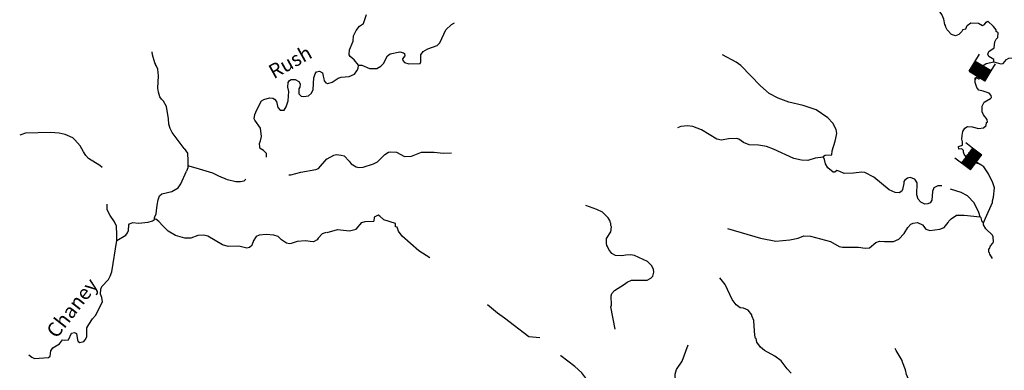
# Model space of a CAD drawing. Extents: x 1464355 to 1562455, y 16054592 to 16311503.
# Drawn here: x 1466082 to 1500329, y 16077163 to 16089340 of the extents above; entities that cross this region are included whole.
import ezdxf

# ---------------------------------------------------------------- set-up
doc = ezdxf.new("R2010")
doc.units = 0
doc.header["$MEASUREMENT"] = 0
for name, color, linetype in [('L3', 7, 'CONTINUOUS'), ('L4', 7, 'CONTINUOUS'), ('L6', 7, 'CONTINUOUS')]:
    doc.layers.add(name, color=color, linetype=linetype)
doc.styles.add('STYLE-FONT023', font='font023.shx')

# ---------------------------------------------------------------- blocks, each defined once
blk = doc.blocks.new('DAM_81')
at = {"layer": 'L6', "color": 7, "linetype": 'CONTINUOUS'}
for p, q in [((-203, 316), (-498, 314)), ((163, -333), (-206, 37)), ((199, -267), (-204, 131)), ((192, -81), (-203, 316)), ((199, -161), (-202, 244)), ((197, -123), (-201, 278)), ((201, -225), (-201, 173)), ((202, -297), (-200, 101)), ((194, -330), (-197, 70)), ((198, -195), (-196, 210)), ((201, -48), (-165, 318)), ((197, -17), (-131, 317)), ((200, 24), (-105, 317)), ((199, 69), (-59, 318)), ((199, 96), (-30, 314)), ((204, 133), (15, 315)), ((198, 167), (50, 321)), ((193, 210), (92, 319)), ((201, 242), (128, 313)), ((198, 273), (159, 316)), ((199, 307), (190, 320)), ((344, 7), (201, 5)), ((194, -330), (-490, -333)), ((132, -336), (-205, -8)), ((91, -334), (-203, -46)), ((-19, -337), (-203, -152)), ((-127, -332), (-203, -257)), ((19, -335), (-202, -118)), ((57, -333), (-201, -84)), ((-64, -338), (-201, -190)), ((-97, -329), (-198, -220)), ((-158, -335), (-197, -292))]:
    blk.add_line(p, q, dxfattribs=at)
at = {"layer": 'L6', "color": 7, "linetype": 'CONTINUOUS', "flags": 128}
for points in [[(199, 307), (200, 314), (-203, 316), (-199, -333)], [(194, -330), (199, 307)]]:
    blk.add_lwpolyline(points, dxfattribs=at)
blk = doc.blocks.new('DAM_82')
at = {"layer": 'L6', "color": 7, "linetype": 'CONTINUOUS'}
for p, q in [((-203, 315), (-492, 313)), ((203, -161), (-204, 235)), ((203, -192), (-204, 204)), ((197, -91), (-203, 315)), ((206, -227), (-201, 169)), ((205, -339), (-199, 64)), ((163, -340), (-199, 34)), ((200, -126), (-198, 275)), ((199, -268), (-198, 133)), ((200, -299), (-198, 102)), ((201, -57), (-168, 318)), ((196, -17), (-134, 314)), ((197, 21), (-104, 314)), ((203, 62), (-54, 313)), ((201, 97), (-23, 313)), ((200, 128), (15, 312)), ((199, 170), (53, 310)), ((197, 205), (88, 313)), ((205, 242), (128, 318)), ((203, 277), (159, 318)), ((202, 308), (185, 316)), ((350, 2), (201, 4)), ((205, -339), (-487, -338)), ((-132, -333), (-206, -261)), ((-91, -339), (-204, -234)), ((25, -337), (-203, -123)), ((-16, -331), (-203, -154)), ((91, -334), (-202, -54)), ((56, -337), (-202, -85)), ((136, -337), (-201, -4)), ((-163, -333), (-201, -301)), ((-60, -339), (-200, -189))]:
    blk.add_line(p, q, dxfattribs=at)
at = {"layer": 'L6', "color": 7, "linetype": 'CONTINUOUS', "flags": 128}
for points in [[(202, 308), (200, 312), (-203, 315), (-198, -336)], [(205, -339), (202, 308)]]:
    blk.add_lwpolyline(points, dxfattribs=at)

msp = doc.modelspace()

# ---------------------------------------------------------------- linework, layer by layer
at = {"layer": 'L3', "color": 140, "linetype": 'CONTINUOUS'}
for p, q in [((1498747.95, 16084841.62), (1498737.39, 16084941.94)), ((1472222, 16084186.88), (1471932.71, 16084262.87))]:
    msp.add_line(p, q, dxfattribs=at)
at = {"layer": 'L3', "color": 140, "linetype": 'CONTINUOUS', "flags": 128}
for points in [[(1498885.23, 16089002.3), (1498853.55, 16088933.66), (1498747.96, 16088828.05), (1498626.52, 16088775.25), (1498494.52, 16088828.05), (1498346.69, 16088986.46), (1498293.89, 16089076.22), (1498288.61, 16089144.86), (1498262.21, 16089171.26), (1498230.53, 16089361.34), (1498161.89, 16089519.74), (1498093.25, 16089604.22), (1498093.25, 16089635.9)], [(1477860.88, 16087766.76), (1477713.05, 16087951.56), (1477581.05, 16088062.44), (1477544.09, 16088120.52), (1477554.65, 16088294.76), (1477681.37, 16088595.73), (1477697.21, 16088785.81), (1477786.96, 16088960.05), (1477903.12, 16089118.45), (1478040.4, 16089208.21), (1478145.99, 16089519.74)], [(1498885.23, 16089002.3), (1498985.55, 16089018.14), (1499038.35, 16089134.3), (1499165.06, 16089229.34), (1499429.06, 16089218.78), (1499571.61, 16089144.86), (1499645.53, 16089171.26), (1499703.61, 16089250.46), (1499761.69, 16089287.42)], [(1500046.8, 16088928.38), (1500046.8, 16088991.74), (1499951.76, 16089102.62), (1499761.69, 16089287.42)], [(1477860.88, 16087766.76), (1477987.6, 16087766.76), (1478246.31, 16087645.32), (1478505.02, 16087645.32), (1478647.58, 16087724.52), (1478732.06, 16087819.56), (1478869.33, 16088083.56), (1478969.65, 16088152.2), (1479302.28, 16088226.12), (1479429, 16088194.44), (1479471.24, 16088162.76), (1479481.79, 16088083.56), (1479397.32, 16087983.24), (1479402.6, 16087919.88), (1479471.24, 16087851.24), (1479619.07, 16087803.72), (1480015.06, 16087819.56), (1480036.18, 16087877.64), (1480036.18, 16088120.52), (1480120.66, 16088236.68), (1480279.05, 16088326.45), (1480606.4, 16088442.61), (1480696.16, 16088537.65), (1480902.07, 16088991.73), (1481097.43, 16089176.53), (1481203.03, 16089234.61)], [(1499962.32, 16087877.65), (1499962.32, 16087962.13), (1499793.36, 16088067.73), (1499761.69, 16088141.65), (1499793.36, 16088236.69), (1499972.88, 16088358.13), (1500004.56, 16088569.33), (1500046.8, 16088659.09), (1500104.88, 16088727.73), (1500110.16, 16088886.14), (1500046.8, 16088928.38)], [(1471804.9, 16084868.01), (1471382.51, 16085427.7), (1471313.87, 16085559.7), (1471271.63, 16085712.82), (1471261.07, 16085902.9), (1471187.16, 16086325.3), (1471081.56, 16086510.11), (1471012.92, 16086578.75), (1470954.84, 16086657.95), (1470912.6, 16086826.91), (1470886.2, 16086958.91), (1470912.6, 16087386.59), (1470880.92, 16087618.92), (1470838.69, 16087724.52), (1470807.01, 16087787.88), (1470807.01, 16087809), (1470785.89, 16087845.96), (1470696.13, 16088125.8), (1470690.85, 16088226.12)], [(1499962.32, 16087877.65), (1500210.47, 16087803.73), (1500294.95, 16087819.57), (1500411.11, 16087962.13), (1500485.02, 16088009.65), (1500801.82, 16088020.21), (1500902.13, 16088125.81), (1500912.69, 16088236.69)], [(1494328.72, 16084651.53), (1494339.28, 16084783.54), (1494444.88, 16085126.74), (1494502.96, 16085385.46), (1494481.84, 16085528.02), (1494360.4, 16085744.5), (1494196.73, 16085934.59), (1493779.62, 16086209.15), (1493330.83, 16086362.27), (1492829.25, 16086478.43), (1492464.94, 16086620.99), (1492153.43, 16086779.39), (1491847.2, 16087043.4), (1491160.82, 16087750.92), (1491002.42, 16087867.08), (1490527.23, 16088125.81)], [(1499576.89, 16087434.12), (1499619.13, 16087471.08), (1499576.89, 16087703.4), (1499619.13, 16087766.77), (1499698.33, 16087819.57), (1499962.32, 16087877.65)], [(1474661.29, 16084561.77), (1474661.29, 16084693.77), (1474560.98, 16084799.37), (1474444.82, 16084868.01), (1474428.98, 16084920.81), (1474423.7, 16085042.25), (1474455.38, 16085137.29), (1474497.62, 16085285.13), (1474460.66, 16085575.54), (1474265.31, 16085850.1), (1474238.91, 16085902.9), (1474254.75, 16086045.46), (1474328.66, 16086209.14), (1474497.62, 16086520.67), (1474571.54, 16086568.19), (1474772.17, 16086626.27), (1474888.33, 16086620.99), (1474946.41, 16086578.75), (1475015.04, 16086499.55), (1475062.56, 16086293.62), (1475147.04, 16086193.3), (1475279.04, 16086203.86), (1475352.95, 16086309.46), (1475421.59, 16086525.95), (1475437.43, 16086842.75), (1475411.03, 16086995.87), (1475421.59, 16087159.55), (1475469.11, 16087233.47), (1475521.91, 16087259.87), (1475664.47, 16087259.87), (1475785.9, 16087191.23), (1475838.7, 16087117.31), (1475822.86, 16087001.15), (1475785.9, 16086943.07), (1475785.9, 16086768.83), (1475870.38, 16086679.07), (1475965.42, 16086668.51), (1476123.81, 16086700.19), (1476229.41, 16086784.67), (1476287.49, 16086911.39), (1476313.89, 16087317.95), (1476361.41, 16087460.52), (1476403.64, 16087529.16), (1476503.96, 16087550.28), (1476614.84, 16087492.2), (1476635.96, 16087376.04), (1476657.08, 16087286.27), (1476672.92, 16087212.35), (1476730.99, 16087143.71), (1476789.07, 16087127.87)], [(1476804.91, 16087127.87), (1476947.47, 16087175.39), (1477153.38, 16087312.67), (1477264.26, 16087344.36), (1477538.81, 16087370.76), (1477728.89, 16087449.96), (1477813.36, 16087560.84), (1477855.6, 16087645.32), (1477860.88, 16087766.76)], [(1499714.17, 16085770.91), (1499745.85, 16085786.75), (1499735.29, 16085876.51), (1499603.29, 16086034.91), (1499555.77, 16086135.23), (1499555.77, 16086341.15), (1499629.69, 16086478.43), (1499851.44, 16086599.87), (1499888.4, 16086636.83), (1499872.56, 16086710.76), (1499803.92, 16086784.68), (1499598.01, 16086858.6), (1499444.89, 16086895.56), (1499370.98, 16086985.32), (1499328.74, 16087127.88), (1499318.18, 16087159.56), (1499318.18, 16087317.96), (1499370.98, 16087333.8), (1499444.89, 16087291.56), (1499561.05, 16087317.96), (1499576.89, 16087349.64), (1499576.89, 16087434.12)], [(1494043.61, 16084561.77), (1493747.94, 16084535.37), (1493494.51, 16084445.61), (1493272.75, 16084461.45), (1493003.48, 16084524.81), (1492306.54, 16084841.62), (1492053.11, 16084936.66), (1491778.56, 16084978.9), (1491456.49, 16085000.02), (1491261.13, 16085079.22), (1491097.46, 16085195.38), (1491023.54, 16085216.5), (1490738.43, 16085200.66), (1490490.27, 16085153.14), (1490331.88, 16085195.38), (1489798.61, 16085512.18), (1489497.66, 16085628.34), (1489312.87, 16085660.02), (1489080.56, 16085628.34), (1488964.4, 16085586.1)], [(1498737.39, 16084941.94), (1498879.95, 16084984.18), (1498879.95, 16085100.34), (1498848.27, 16085195.38), (1498864.11, 16085316.82), (1498885.23, 16085454.1), (1498953.87, 16085570.26)], [(1498953.87, 16085570.26), (1499054.19, 16085633.62), (1499212.58, 16085617.78), (1499429.05, 16085559.7), (1499603.29, 16085586.1), (1499703.61, 16085670.59), (1499714.17, 16085770.91)], [(1468948.5, 16084202.72), (1468864.02, 16084276.64), (1468478.59, 16084519.53), (1468378.28, 16084625.13), (1468304.36, 16084751.85), (1468188.2, 16084957.77), (1468003.41, 16085168.97), (1467924.21, 16085237.61), (1467665.5, 16085353.77), (1467449.02, 16085401.29), (1467148.07, 16085417.13), (1466287.46, 16085396.01), (1466081.54, 16085332.65)], [(1471804.9, 16084868.01), (1471917.04, 16084701.68), (1471932.71, 16084443.1), (1471932.71, 16084200.19), (1471878.81, 16084076)], [(1499370.98, 16084350.57), (1499339.3, 16084450.89), (1499202.02, 16084524.81), (1499054.19, 16084561.77), (1498996.11, 16084593.46), (1498927.47, 16084667.38), (1498911.63, 16084736.02), (1498906.35, 16084799.38), (1498848.27, 16084852.18), (1498747.95, 16084841.62)], [(1475437.43, 16083949.28), (1475511.35, 16083949.28), (1475865.1, 16084049.6), (1476377.24, 16084134.08), (1476477.56, 16084176.33), (1476762.67, 16084508.97)], [(1476778.51, 16084508.97), (1477010.83, 16084635.69), (1477105.86, 16084662.09), (1477264.26, 16084640.97), (1477364.58, 16084609.29), (1477538.81, 16084424.49), (1477612.73, 16084334.73), (1477781.68, 16084229.13), (1477882, 16084202.73), (1478029.84, 16084218.57), (1478388.87, 16084329.45), (1478531.42, 16084408.65), (1478779.57, 16084662.09), (1478906.29, 16084736.01), (1478969.65, 16084751.85), (1479186.12, 16084736.01), (1479471.23, 16084593.45), (1479714.11, 16084604.01), (1480062.58, 16084736.01), (1480495.52, 16084736.01), (1480807.04, 16084704.33), (1481102.71, 16084720.17)], [(1494043.61, 16084561.77), (1494043.61, 16084604.01), (1494096.41, 16084635.69), (1494328.72, 16084651.53)], [(1494502.96, 16084107.69), (1494429.04, 16084049.61), (1494370.96, 16084049.61), (1494196.73, 16084192.17), (1494112.25, 16084329.45), (1494070.01, 16084487.85), (1494043.61, 16084561.77)], [(1473948.51, 16083801.44), (1473879.88, 16083732.8), (1473763.72, 16083711.68), (1473594.76, 16083711.68), (1473314.93, 16083775.04), (1473003.42, 16083901.76), (1472802.79, 16084012.64), (1472222, 16084186.88)], [(1498158.81, 16083569.13), (1498014.06, 16083569.13), (1497876.78, 16083495.2), (1497829.26, 16083379.04), (1497813.42, 16083078.08), (1497744.78, 16082983.04), (1497670.87, 16082946.08), (1497570.55, 16082935.52), (1497427.99, 16083004.16), (1497338.23, 16083104.48), (1497285.44, 16083262.88), (1497296, 16083669.45), (1497222.08, 16083801.45), (1497053.12, 16083854.25), (1496963.37, 16083833.13), (1496868.33, 16083769.77), (1496836.65, 16083716.97), (1496836.65, 16083653.61), (1496789.13, 16083442.4), (1496762.73, 16083384.32), (1496672.97, 16083326.24), (1496535.7, 16083342.08), (1496329.78, 16083426.56), (1495796.52, 16083870.09), (1495479.73, 16084028.49), (1495368.85, 16084049.61), (1495078.46, 16084012.65), (1494761.67, 16084002.09), (1494603.27, 16084070.73), (1494502.96, 16084107.69)], [(1499603.29, 16082286.07), (1499671.93, 16082449.76), (1499914.8, 16082993.6), (1499920.08, 16083051.68), (1499951.76, 16083178.4), (1499988.72, 16083500.49), (1499930.64, 16083674.73), (1499777.52, 16083991.53), (1499619.13, 16084229.13), (1499476.57, 16084318.89), (1499370.98, 16084350.57)], [(1470764.77, 16082402.23), (1470770.05, 16082460.31), (1470785.89, 16082491.99), (1470822.84, 16082592.31), (1470843.96, 16082703.19), (1470865.08, 16082903.83), (1470896.76, 16083083.35), (1470944.28, 16083225.91), (1471023.48, 16083294.56), (1471371.95, 16083379.04), (1471588.42, 16083500.48), (1471688.74, 16083637.76), (1471878.81, 16084076)], [(1499487.13, 16082492), (1499444.89, 16082645.12), (1499286.5, 16082977.76), (1499054.19, 16083220.64), (1498827.15, 16083336.8), (1498457.23, 16083451.43)], [(1469465.92, 16081668.3), (1469455.36, 16081884.78), (1469444.8, 16082169.9), (1469381.45, 16082317.75), (1469228.33, 16082544.79), (1469122.73, 16082734.87), (1469128.01, 16082935.51)], [(1486794.38, 16078595.32), (1486646.54, 16079366.2), (1486662.38, 16079424.28), (1486651.82, 16079751.65), (1486678.22, 16079836.13), (1486773.26, 16079936.45), (1487121.73, 16080152.93), (1487206.21, 16080226.85), (1487364.6, 16080295.49), (1487903.15, 16080295.49), (1488035.14, 16080358.85), (1488103.78, 16080432.77), (1488135.46, 16080570.05), (1488130.18, 16080670.38), (1488061.54, 16080807.66), (1487913.71, 16080944.94), (1487464.92, 16081145.58), (1487322.37, 16081177.26), (1487163.97, 16081166.7), (1487021.41, 16081135.02), (1486810.22, 16081145.58), (1486672.94, 16081219.5), (1486572.63, 16081362.06), (1486530.39, 16081462.38), (1486503.99, 16081494.06), (1486503.99, 16081520.46), (1486488.15, 16081541.58), (1486488.15, 16081736.94), (1486646.54, 16081974.55), (1486662.38, 16082143.51), (1486646.55, 16082191.03), (1486646.55, 16082270.23), (1486630.71, 16082286.07), (1486604.31, 16082370.55), (1486546.23, 16082460.31), (1486356.15, 16082660.95), (1486155.52, 16082750.71), (1485770.09, 16082882.72)], [(1469465.92, 16081668.3), (1469777.43, 16081858.38), (1469830.23, 16081937.58), (1469861.91, 16082016.78), (1469877.75, 16082212.14), (1469904.15, 16082254.38), (1470020.31, 16082291.35), (1470215.66, 16082270.23), (1470553.57, 16082312.47), (1470696.13, 16082359.99), (1470764.77, 16082402.23)], [(1476746.83, 16081953.42), (1476604.28, 16081900.62), (1476461.72, 16081752.78), (1476430.04, 16081694.7), (1476303.33, 16081626.06), (1476187.17, 16081636.62), (1476023.49, 16081657.74), (1475727.82, 16081641.9), (1475527.19, 16081562.7), (1475463.83, 16081552.14), (1475363.51, 16081578.54), (1475189.28, 16081694.7), (1475073.12, 16081810.86), (1474920.01, 16081858.38), (1474656.01, 16081879.5), (1474413.14, 16081858.38), (1474302.26, 16081810.86), (1474207.23, 16081652.46), (1474207.23, 16081626.06), (1474164.99, 16081541.58), (1474154.43, 16081494.06), (1474080.51, 16081425.42), (1473980.19, 16081409.58), (1473705.64, 16081478.22), (1473330.77, 16081462.38), (1473130.14, 16081525.74), (1472628.55, 16081816.14), (1472486, 16081853.1), (1472280.08, 16081842.54), (1472037.21, 16081758.06), (1471820.74, 16081752.78), (1471498.66, 16081842.54), (1471245.23, 16082000.94), (1471055.16, 16082185.74), (1470923.16, 16082333.59), (1470812.28, 16082412.79), (1470764.77, 16082402.23)], [(1479154.44, 16082143.51), (1479154.44, 16082259.67), (1478753.17, 16082386.39), (1478605.34, 16082518.39), (1478547.26, 16082550.07), (1478415.26, 16082486.71), (1478394.14, 16082344.15)], [(1490706.75, 16082085.43), (1491847.19, 16081752.79), (1492380.46, 16081652.47), (1492871.48, 16081694.71), (1493156.6, 16081758.07), (1493351.95, 16081837.27), (1493589.54, 16081816.15), (1494281.2, 16081636.63), (1494587.43, 16081467.66), (1494698.31, 16081435.98), (1495252.69, 16081435.98), (1495485.01, 16081404.3), (1495638.12, 16081420.14), (1495865.16, 16081599.67), (1495986.59, 16081652.47), (1496160.83, 16081636.63), (1496477.62, 16081641.91), (1496662.41, 16081721.11), (1496847.21, 16081911.19), (1496979.21, 16082127.67), (1497079.52, 16082243.83), (1497164, 16082275.51), (1497311.84, 16082301.91), (1497480.79, 16082217.43), (1497602.23, 16082069.59), (1497739.5, 16082016.79), (1498087.97, 16082069.59), (1498235.81, 16082127.67), (1498373.08, 16082291.35), (1498404.76, 16082344.15), (1498478.68, 16082428.63), (1498668.76, 16082550.08), (1498927.47, 16082550.08), (1499487.13, 16082492)], [(1499603.29, 16082286.07), (1499561.05, 16082317.75), (1499518.81, 16082460.32), (1499487.13, 16082492)], [(1476773.23, 16081953.42), (1477132.26, 16082059.03), (1477554.65, 16082011.5), (1477781.68, 16082069.59), (1477987.6, 16082301.91), (1478098.47, 16082333.59), (1478394.14, 16082344.15)], [(1480347.69, 16081066.38), (1479962.26, 16081309.26), (1479381.48, 16081826.7), (1479254.76, 16081995.67), (1479207.24, 16082132.95), (1479154.44, 16082143.51)], [(1499920.08, 16081050.54), (1499830.32, 16081193.1), (1499819.76, 16081245.9), (1499788.08, 16081261.74), (1499793.36, 16081377.9), (1499814.48, 16081393.75), (1499846.16, 16081483.51), (1499930.64, 16081578.55), (1499951.76, 16081620.79), (1499946.48, 16081800.31), (1499920.08, 16081853.11), (1499687.77, 16082074.87), (1499603.29, 16082217.43), (1499603.29, 16082286.07)], [(1468489.15, 16078753.71), (1468615.87, 16078954.35), (1468721.46, 16079070.51), (1468964.34, 16079535.16), (1468937.94, 16079693.56), (1468895.7, 16079804.44), (1468906.26, 16079983.96), (1468937.94, 16080068.44), (1469164.97, 16080316.61), (1469228.33, 16080427.49), (1469281.13, 16080585.89), (1469465.92, 16081668.3)], [(1492919, 16077058.82), (1492771.17, 16077217.22), (1492565.25, 16077486.51), (1492343.5, 16077650.19), (1491989.75, 16077850.83), (1491852.47, 16077961.71), (1491720.48, 16078135.95), (1491694.08, 16078262.67), (1491672.96, 16078267.95), (1491651.84, 16078384.11), (1491630.72, 16078695.64), (1491614.88, 16078891), (1491562.08, 16079033.56), (1491546.24, 16079044.12), (1491546.24, 16079086.36), (1491414.25, 16079250.04), (1491255.85, 16079318.68), (1491144.97, 16079334.52), (1490997.14, 16079434.84), (1490865.14, 16079624.93), (1490622.27, 16080142.37), (1490437.47, 16080374.69)], [(1484170.3, 16078294.35), (1483795.43, 16078320.75), (1482940.09, 16078975.48), (1482702.5, 16079149.72), (1482354.03, 16079434.84)], [(1466403.61, 16077702.98), (1466498.65, 16077618.5), (1466598.97, 16077576.26), (1467079.43, 16077607.94), (1467137.51, 16077650.18), (1467163.91, 16077834.98), (1467232.55, 16077945.86), (1467464.86, 16078077.86), (1467570.46, 16078220.43), (1467654.94, 16078209.87), (1467781.65, 16078225.71), (1467887.25, 16078452.75), (1467987.57, 16078479.15), (1468056.2, 16078436.91), (1468087.88, 16078225.71), (1468119.56, 16078162.35), (1468177.64, 16078125.39), (1468314.92, 16078162.35), (1468357.15, 16078225.71), (1468415.23, 16078326.03), (1468415.23, 16078642.83), (1468489.15, 16078753.71)], [(1489619.1, 16075453.69), (1489471.26, 16075575.13), (1489339.27, 16075691.29), (1489080.55, 16075812.73), (1488906.32, 16075876.09), (1488806, 16075976.41), (1488769.04, 16076050.33), (1488806, 16076224.57), (1488864.08, 16076324.89), (1488885.2, 16076441.06), (1488895.76, 16076784.26), (1488879.92, 16077027.14), (1488922.16, 16077196.1), (1489122.79, 16077475.95), (1489328.71, 16078051.47)], [(1486498.71, 16075495.93), (1486398.39, 16075575.13), (1486319.19, 16075670.17), (1486218.88, 16075860.25), (1486181.92, 16075971.13), (1486171.36, 16075992.25), (1486102.72, 16076161.21), (1486113.28, 16076208.73), (1486086.88, 16076235.13), (1486055.2, 16076361.85), (1486039.36, 16076377.69), (1486002.4, 16076462.17), (1485822.89, 16076826.5), (1485770.09, 16076884.58), (1485638.09, 16077069.38), (1485395.22, 16077291.14), (1484904.19, 16077660.75), (1484888.35, 16077676.59)], [(1499043.62, 16075400.89), (1498420.6, 16075569.85), (1498214.69, 16075675.45), (1497971.81, 16075870.81), (1497755.34, 16075971.13), (1497427.99, 16076002.81), (1497306.55, 16076045.05), (1497227.36, 16076145.37), (1497264.32, 16076467.46), (1497206.24, 16076578.34), (1497021.44, 16076794.82), (1496931.69, 16077016.58), (1496894.73, 16077174.98), (1496789.13, 16077444.27), (1496778.57, 16077502.35), (1496572.66, 16077850.83), (1496530.42, 16077919.47)]]:
    msp.add_lwpolyline(points, dxfattribs=at)

# ---------------------------------------------------------------- block references
at = {"layer": 'L6', "color": 7, "linetype": 'CONTINUOUS'}
for name, p, xscale, yscale, zscale, rotation in [('DAM_82', (1499497.69, 16087550.28), 0.9999994607809141, 0.9999994607809141, 0.9999994607809141, 238.800687537907), ('DAM_81', (1499196.74, 16084508.97), 1.000000721441158, 1.000000721441158, 1.000000721441158, 323.2603564355545)]:
    msp.add_blockref(name, p, dxfattribs=dict(at, xscale=xscale, yscale=yscale, zscale=zscale, rotation=rotation))

# ---------------------------------------------------------------- texts
at = {"layer": 'L4', "color": 140, "linetype": 'CONTINUOUS', "style": 'STYLE-FONT023'}
for s, height, rotation, p in [('Rush', 499.964, 29.113775, (1474920.01, 16087270.43)), ('Chaney', 499.971, 51.893489, (1467364.54, 16078241.55))]:
    msp.add_text(s, height=height, rotation=rotation, dxfattribs=at).set_placement(p)

doc.saveas('drawing.dxf')
